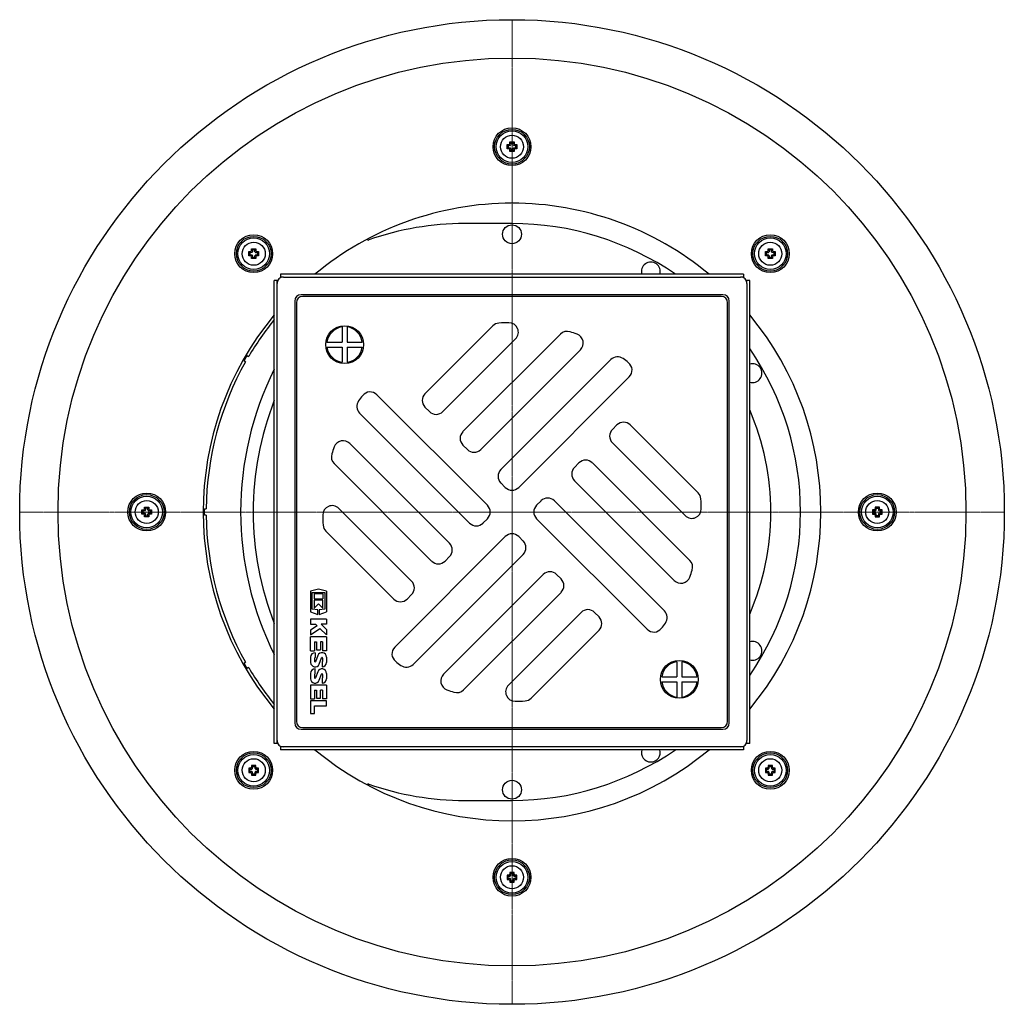
# Model space of a CAD drawing. Units: millimetres. Extents: x 20770 to 21656, y 12874 to 13847.
# Drawn here: x 20844 to 21156, y 12874 to 13186 of the extents above; entities that cross this region are included whole.
import ezdxf

# ---------------------------------------------------------------- set-up
doc = ezdxf.new("R2010")
doc.units = ezdxf.units.MM
doc.header["$LTSCALE"] = 0.4
doc.linetypes.add('MITTE2', pattern=[1.125, 0.75, -0.125, 0.125, -0.125])

# ---------------------------------------------------------------- blocks, each defined once
blk = doc.blocks.new('45279.51 - ds')
at = {"color": 1, "linetype": 'MITTE2', "lineweight": 9, "ltscale": 2}
for p, q in [((0, 156), (0, 0)), ((0, 0), (-156, 0)), ((0, 0), (156, 0)), ((0, 0), (0, -156))]:
    blk.add_line(p, q, dxfattribs=at)
for p, q in [((-1.54, 116.44), (-1.25, 116.15)), ((-0.65, 116.15), (-1.25, 116.15)), ((-1.25, 116.15), (-1.25, 115.35)), ((-0.69, 117.29), (-0.4, 117)), ((-0.4, 117), (-0.4, 116.4)), ((0.4, 117), (-0.4, 117)), ((0.69, 117.29), (0.4, 117)), ((0.4, 116.4), (0.4, 117)), ((1.25, 116.15), (0.65, 116.15)), ((1.54, 116.44), (1.25, 116.15)), ((1.25, 115.35), (1.25, 116.15)), ((-1.54, 115.06), (-1.25, 115.35)), ((-1.25, 115.35), (-0.65, 115.35)), ((-0.69, 114.21), (-0.4, 114.5)), ((-0.4, 115.1), (-0.4, 114.5)), ((-0.4, 114.5), (0.4, 114.5)), ((0.4, 114.5), (0.4, 115.1)), ((0.69, 114.21), (0.4, 114.5)), ((0.65, 115.35), (1.25, 115.35)), ((1.54, 115.06), (1.25, 115.35)), ((0, 91.41), (-15, 91.41)), ((-83.39, 82.54), (-83.1, 82.25)), ((-83.39, 81.16), (-83.1, 81.45)), ((-82.49, 82.25), (-83.1, 82.25)), ((-83.1, 82.25), (-83.1, 81.45)), ((-83.1, 81.45), (-82.49, 81.45)), ((-82.54, 83.39), (-82.25, 83.1)), ((-82.25, 83.1), (-82.25, 82.49)), ((-81.45, 83.1), (-82.25, 83.1)), ((-82.25, 81.2), (-82.25, 80.6)), ((-81.16, 83.39), (-81.45, 83.1)), ((-81.45, 82.49), (-81.45, 83.1)), ((-81.45, 80.6), (-81.45, 81.2)), ((-80.6, 82.25), (-81.2, 82.25)), ((-81.2, 81.45), (-80.6, 81.45)), ((-80.31, 82.54), (-80.6, 82.25)), ((-80.6, 81.45), (-80.6, 82.25)), ((-80.31, 81.16), (-80.6, 81.45)), ((80.31, 82.54), (80.6, 82.25)), ((80.31, 81.16), (80.6, 81.45)), ((81.2, 82.25), (80.6, 82.25)), ((80.6, 82.25), (80.6, 81.45)), ((80.6, 81.45), (81.2, 81.45)), ((81.16, 83.39), (81.45, 83.1)), ((81.45, 83.1), (81.45, 82.49)), ((82.25, 83.1), (81.45, 83.1)), ((81.45, 81.2), (81.45, 80.6)), ((82.54, 83.39), (82.25, 83.1)), ((82.25, 82.49), (82.25, 83.1)), ((82.25, 80.6), (82.25, 81.2)), ((83.1, 82.25), (82.49, 82.25)), ((82.49, 81.45), (83.1, 81.45)), ((83.39, 82.54), (83.1, 82.25)), ((83.1, 81.45), (83.1, 82.25)), ((83.39, 81.16), (83.1, 81.45)), ((-82.54, 80.31), (-82.25, 80.6)), ((-82.25, 80.6), (-81.45, 80.6)), ((-81.16, 80.31), (-81.45, 80.6)), ((81.16, 80.31), (81.45, 80.6)), ((81.45, 80.6), (82.25, 80.6)), ((82.54, 80.31), (82.25, 80.6)), ((73.35, 75.32), (-73.35, 75.32)), ((-73.35, 75.32), (-73.35, 74.45)), ((73.35, 75.32), (73.35, 74.45)), ((-75.32, -73.35), (-75.32, 73.35)), ((-74.45, 73.35), (-75.32, 73.35)), ((-74.24, 73.35), (-74.45, 73.35)), ((-74.45, 72.45), (-74.45, 73.35)), ((-74.45, -72.45), (-74.45, 72.45)), ((-73.35, 74.45), (-73.35, 74.24)), ((-72.45, 74.45), (-73.35, 74.45)), ((-72.45, 74.45), (72.45, 74.45)), ((73.35, 74.45), (72.45, 74.45)), ((73.35, 74.45), (73.35, 74.24)), ((74.45, 73.35), (74.24, 73.35)), ((74.45, 72.45), (74.45, 73.35)), ((75.32, 73.35), (74.45, 73.35)), ((74.45, 72.45), (74.45, -72.45)), ((75.32, -73.35), (75.32, 73.35)), ((66.85, 68.85), (-66.85, 68.85)), ((-68.85, 66.85), (-68.85, -66.85)), ((-68.3, 66.3), (-68.3, -66.3)), ((66.3, 68.3), (-66.3, 68.3)), ((68.3, -66.3), (68.3, 66.3)), ((68.85, -66.85), (68.85, 66.85)), ((-53.83, 58.63), (-53.83, 53.83)), ((-52.23, 58.63), (-52.23, 53.83)), ((-6.07, 58.98), (-27.58, 37.48)), ((15.36, 56.37), (-15.56, 25.46)), ((-58.63, 53.83), (-53.83, 53.83)), ((-52.23, 53.83), (-47.44, 53.83)), ((-21.92, 31.82), (1.13, 54.87)), ((-58.63, 52.23), (-53.83, 52.23)), ((-53.83, 52.23), (-53.83, 47.44)), ((-52.23, 52.23), (-47.44, 52.23)), ((-52.23, 52.23), (-52.23, 47.44)), ((-9.9, 19.8), (21.71, 51.41)), ((-84.42, 47.59), (-84.93, 47.88)), ((-83.93, 49.61), (-83.42, 49.32)), ((31.31, 48.28), (-3.54, 13.44)), ((2.12, 7.78), (37.17, 42.83)), ((-7.78, 2.12), (-42.83, 37.17)), ((-48.28, 31.31), (-13.44, -3.54)), ((-27.58, 33.23), (-26.16, 31.82)), ((33.23, 27.58), (31.82, 26.16)), ((58.98, 6.07), (37.48, 27.58)), ((31.82, 21.92), (54.87, -1.13)), ((-19.8, -9.9), (-51.41, 21.71)), ((-15.56, 21.21), (-14.14, 19.8)), ((-56.37, 15.36), (-25.46, -15.56)), ((21.21, 15.56), (19.8, 14.14)), ((56.37, -15.36), (25.46, 15.56)), ((19.8, 9.9), (51.41, -21.71)), ((-3.54, 9.19), (-2.12, 7.78)), ((9.19, 3.54), (7.78, 2.12)), ((48.28, -31.31), (13.44, 3.54)), ((-117.29, 0.69), (-117, 0.4)), ((-116.4, 0.4), (-117, 0.4)), ((-117, 0.4), (-117, -0.4)), ((-116.44, 1.54), (-116.15, 1.25)), ((-116.15, 1.25), (-116.15, 0.65)), ((-115.35, 1.25), (-116.15, 1.25)), ((-115.06, 1.54), (-115.35, 1.25)), ((-115.35, 0.65), (-115.35, 1.25)), ((-114.5, 0.4), (-115.1, 0.4)), ((-114.21, 0.69), (-114.5, 0.4)), ((-114.5, -0.4), (-114.5, 0.4)), ((-97.49, 1), (-96.91, 1)), ((-31.82, -21.92), (-54.87, 1.13)), ((114.21, 0.69), (114.5, 0.4)), ((114.5, 0.4), (115.1, 0.4)), ((114.5, -0.4), (114.5, 0.4)), ((115.06, 1.54), (115.35, 1.25)), ((115.35, 0.65), (115.35, 1.25)), ((115.35, 1.25), (116.15, 1.25)), ((116.44, 1.54), (116.15, 1.25)), ((116.15, 1.25), (116.15, 0.65)), ((116.4, 0.4), (117, 0.4)), ((117.29, 0.69), (117, 0.4)), ((117, 0.4), (117, -0.4)), ((-117.29, -0.69), (-117, -0.4)), ((-117, -0.4), (-116.4, -0.4)), ((-116.44, -1.54), (-116.15, -1.25)), ((-116.15, -0.65), (-116.15, -1.25)), ((-116.15, -1.25), (-115.35, -1.25)), ((-115.35, -1.25), (-115.35, -0.65)), ((-115.06, -1.54), (-115.35, -1.25)), ((-115.1, -0.4), (-114.5, -0.4)), ((-114.21, -0.69), (-114.5, -0.4)), ((-96.91, -1), (-97.49, -1)), ((-9.19, -3.54), (-7.78, -2.12)), ((7.78, -2.12), (42.83, -37.17)), ((114.21, -0.69), (114.5, -0.4)), ((115.1, -0.4), (114.5, -0.4)), ((115.06, -1.54), (115.35, -1.25)), ((115.35, -1.25), (115.35, -0.65)), ((116.15, -1.25), (115.35, -1.25)), ((116.15, -0.65), (116.15, -1.25)), ((116.44, -1.54), (116.15, -1.25)), ((117, -0.4), (116.4, -0.4)), ((117.29, -0.69), (117, -0.4)), ((-58.98, -6.07), (-37.48, -27.58)), ((-2.12, -7.78), (-37.17, -42.83)), ((3.54, -9.19), (2.12, -7.78)), ((-31.31, -48.28), (3.54, -13.44)), ((-21.21, -15.56), (-19.8, -14.14)), ((9.9, -19.8), (-21.71, -51.41)), ((15.56, -21.21), (14.14, -19.8)), ((-61.3, -24.43), (-63.8, -25.07)), ((-58.8, -25.07), (-61.3, -24.43)), ((-63.8, -25.07), (-63.8, -31.63)), ((-63.3, -30.84), (-63.3, -25.47)), ((-63.3, -25.47), (-59.3, -25.47)), ((-62.7, -25.94), (-62.7, -27.5)), ((-59.9, -25.94), (-62.7, -25.94)), ((-62.7, -27.5), (-59.9, -27.5)), ((-59.9, -27.97), (-62.7, -27.97)), ((-62.7, -27.97), (-62.7, -30.47)), ((-59.9, -25.94), (-59.9, -27.5)), ((-59.9, -30.47), (-59.9, -27.97)), ((-59.3, -25.47), (-59.3, -30.84)), ((-58.8, -25.07), (-58.8, -31.63)), ((-33.23, -27.58), (-31.82, -26.16)), ((-15.36, -56.37), (15.56, -25.46)), ((-61.51, -30.97), (-63.3, -30.84)), ((-62.7, -30.47), (-61.3, -29.06)), ((-61.51, -32.47), (-61.51, -30.97)), ((-61.3, -29.06), (-59.9, -30.47)), ((-59.3, -30.84), (-61.09, -30.97)), ((-61.09, -30.97), (-61.09, -32.47)), ((-63.8, -31.63), (-61.51, -32.47)), ((-63.8, -33.96), (-63.8, -35.51)), ((-58.8, -33.96), (-63.8, -33.96)), ((-61.09, -32.47), (-58.8, -31.63)), ((-58.8, -33.96), (-58.8, -35.51)), ((21.92, -31.82), (-1.13, -54.87)), ((27.58, -33.23), (26.16, -31.82)), ((-63.8, -35.51), (-62.3, -35.51)), ((-61.79, -36.02), (-63.8, -37.43)), ((-63.8, -38.96), (-60.86, -36.9)), ((-63.8, -37.43), (-63.8, -38.96)), ((-62.3, -35.51), (-61.79, -36.02)), ((-60.86, -36.9), (-58.8, -38.96)), ((-58.8, -37.19), (-60.47, -35.51)), ((-58.8, -35.51), (-60.47, -35.51)), ((-58.8, -37.19), (-58.8, -38.96)), ((-58.8, -39.58), (-63.8, -39.58)), ((-63.8, -43.96), (-63.8, -39.58)), ((-58.8, -39.58), (-58.8, -43.96)), ((6.07, -58.98), (27.58, -37.48)), ((-62.55, -41.14), (-62.55, -43.96)), ((-62.55, -41.14), (-61.92, -41.14)), ((-61.92, -41.14), (-61.92, -43.72)), ((-60.67, -41.14), (-60.67, -43.72)), ((-60.05, -41.14), (-60.67, -41.14)), ((-60.05, -41.14), (-60.05, -43.96)), ((-63.8, -43.96), (-62.55, -43.96)), ((-63.8, -45.99), (-63.8, -47.69)), ((-62.55, -46.29), (-62.55, -47.39)), ((-62.4, -44.58), (-62.4, -46.14)), ((-61.52, -45.49), (-62.25, -47.44)), ((-61.92, -43.72), (-60.67, -43.72)), ((-61.08, -48.19), (-60.35, -46.24)), ((-58.8, -43.96), (-60.05, -43.96)), ((-60.05, -46.29), (-60.05, -47.39)), ((-58.8, -45.99), (-58.8, -47.69)), ((-84.93, -47.88), (-84.42, -47.59)), ((-83.42, -49.32), (-83.93, -49.61)), ((-62.4, -51.29), (-62.4, -49.72)), ((-60.2, -47.54), (-60.2, -49.1)), ((52.23, -47.44), (52.23, -52.23)), ((53.83, -47.44), (53.83, -52.23)), ((-63.8, -51.13), (-63.8, -52.84)), ((-62.55, -51.44), (-62.55, -52.53)), ((-61.52, -50.64), (-62.25, -52.58)), ((-61.08, -53.33), (-60.35, -51.39)), ((-60.2, -52.69), (-60.2, -54.25)), ((-60.05, -51.44), (-60.05, -52.53)), ((-58.8, -51.13), (-58.8, -52.84)), ((47.44, -52.23), (52.23, -52.23)), ((53.83, -52.23), (58.63, -52.23)), ((-58.8, -54.87), (-63.8, -54.87)), ((-63.8, -54.87), (-63.8, -59.25)), ((-58.8, -54.87), (-58.8, -59.25)), ((47.44, -53.83), (52.23, -53.83)), ((52.23, -53.83), (52.23, -58.63)), ((53.83, -53.83), (58.63, -53.83)), ((53.83, -53.83), (53.83, -58.63)), ((-63.8, -59.25), (-62.55, -59.25)), ((-62.55, -56.43), (-62.55, -59.25)), ((-62.55, -56.43), (-61.92, -56.43)), ((-61.92, -56.43), (-61.92, -59.01)), ((-61.92, -59.01), (-60.67, -59.01)), ((-60.67, -59.01), (-60.67, -56.43)), ((-60.05, -56.43), (-60.67, -56.43)), ((-60.05, -56.43), (-60.05, -59.25)), ((-58.8, -59.25), (-60.05, -59.25)), ((-58.8, -59.87), (-63.8, -59.87)), ((-63.8, -59.87), (-63.8, -63.8)), ((-62.55, -63.8), (-62.55, -61.43)), ((-62.55, -61.43), (-58.8, -61.43)), ((-58.8, -61.43), (-58.8, -59.87)), ((-63.8, -63.8), (-62.55, -63.8)), ((-66.3, -68.3), (66.3, -68.3)), ((-66.85, -68.85), (66.85, -68.85)), ((-74.45, -73.35), (-75.32, -73.35)), ((-74.45, -73.35), (-74.45, -72.45)), ((-74.24, -73.35), (-74.45, -73.35)), ((-73.35, -74.24), (-73.35, -74.45)), ((-72.45, -74.45), (-73.35, -74.45)), ((-73.35, -74.45), (-73.35, -75.32)), ((72.45, -74.45), (-72.45, -74.45)), ((73.35, -74.45), (72.45, -74.45)), ((73.35, -74.24), (73.35, -74.45)), ((73.35, -74.45), (73.35, -75.32)), ((74.45, -73.35), (74.24, -73.35)), ((74.45, -73.35), (74.45, -72.45)), ((75.32, -73.35), (74.45, -73.35)), ((73.35, -75.32), (-73.35, -75.32)), ((-82.54, -80.31), (-82.25, -80.6)), ((-82.25, -81.2), (-82.25, -80.6)), ((-82.25, -80.6), (-81.45, -80.6)), ((-81.16, -80.31), (-81.45, -80.6)), ((-81.45, -80.6), (-81.45, -81.2)), ((81.16, -80.31), (81.45, -80.6)), ((81.45, -81.2), (81.45, -80.6)), ((81.45, -80.6), (82.25, -80.6)), ((82.54, -80.31), (82.25, -80.6)), ((82.25, -80.6), (82.25, -81.2)), ((-83.39, -81.16), (-83.1, -81.45)), ((-83.39, -82.54), (-83.1, -82.25)), ((-83.1, -81.45), (-82.49, -81.45)), ((-83.1, -82.25), (-83.1, -81.45)), ((-82.49, -82.25), (-83.1, -82.25)), ((-82.54, -83.39), (-82.25, -83.1)), ((-82.25, -83.1), (-82.25, -82.49)), ((-81.45, -83.1), (-82.25, -83.1)), ((-81.45, -82.49), (-81.45, -83.1)), ((-81.16, -83.39), (-81.45, -83.1)), ((-81.2, -81.45), (-80.6, -81.45)), ((-80.6, -82.25), (-81.2, -82.25)), ((-80.31, -81.16), (-80.6, -81.45)), ((-80.6, -81.45), (-80.6, -82.25)), ((-80.31, -82.54), (-80.6, -82.25)), ((80.31, -81.16), (80.6, -81.45)), ((80.31, -82.54), (80.6, -82.25)), ((80.6, -81.45), (81.2, -81.45)), ((80.6, -82.25), (80.6, -81.45)), ((81.2, -82.25), (80.6, -82.25)), ((81.16, -83.39), (81.45, -83.1)), ((81.45, -83.1), (81.45, -82.49)), ((82.25, -83.1), (81.45, -83.1)), ((82.25, -82.49), (82.25, -83.1)), ((82.54, -83.39), (82.25, -83.1)), ((82.49, -81.45), (83.1, -81.45)), ((83.1, -82.25), (82.49, -82.25)), ((83.39, -81.16), (83.1, -81.45)), ((83.1, -81.45), (83.1, -82.25)), ((83.39, -82.54), (83.1, -82.25)), ((-15, -91.41), (0, -91.41)), ((-1.54, -115.06), (-1.25, -115.35)), ((-1.25, -115.35), (-0.65, -115.35)), ((-1.25, -116.15), (-1.25, -115.35)), ((-0.69, -114.21), (-0.4, -114.5)), ((-0.4, -115.1), (-0.4, -114.5)), ((-0.4, -114.5), (0.4, -114.5)), ((0.69, -114.21), (0.4, -114.5)), ((0.4, -114.5), (0.4, -115.1)), ((0.65, -115.35), (1.25, -115.35)), ((1.54, -115.06), (1.25, -115.35)), ((1.25, -115.35), (1.25, -116.15)), ((-1.54, -116.44), (-1.25, -116.15)), ((-0.65, -116.15), (-1.25, -116.15)), ((-0.69, -117.29), (-0.4, -117)), ((-0.4, -117), (-0.4, -116.4)), ((0.4, -117), (-0.4, -117)), ((0.4, -116.4), (0.4, -117)), ((0.69, -117.29), (0.4, -117)), ((1.25, -116.15), (0.65, -116.15)), ((1.54, -116.44), (1.25, -116.15))]:
    blk.add_line(p, q)
at = {"flags": 128}
for points in [[(-1.54, 115.06), (-1.55, 115.23), (-1.55, 115.4), (-1.55, 115.58), (-1.55, 115.75), (-1.55, 115.92), (-1.55, 116.1), (-1.55, 116.27), (-1.54, 116.44)], [(-1.54, 116.44), (-1.47, 116.45), (-1.4, 116.45), (-1.33, 116.46), (-1.26, 116.46), (-1.19, 116.46), (-1.11, 116.47), (-1.04, 116.47), (-0.97, 116.47)], [(-0.72, 116.72), (-0.72, 116.79), (-0.72, 116.86), (-0.71, 116.94), (-0.71, 117.01), (-0.71, 117.08), (-0.7, 117.15), (-0.7, 117.22), (-0.69, 117.29)], [(-0.69, 117.29), (-0.52, 117.3), (-0.35, 117.3), (-0.17, 117.3), (0, 117.3), (0.17, 117.3), (0.35, 117.3), (0.52, 117.3), (0.69, 117.29)], [(0.69, 117.29), (0.7, 117.22), (0.7, 117.15), (0.71, 117.08), (0.71, 117.01), (0.71, 116.94), (0.72, 116.86), (0.72, 116.79), (0.72, 116.72)], [(0.97, 116.47), (1.04, 116.47), (1.11, 116.47), (1.19, 116.46), (1.26, 116.46), (1.33, 116.46), (1.4, 116.45), (1.47, 116.45), (1.54, 116.44)], [(1.54, 116.44), (1.55, 116.27), (1.55, 116.1), (1.55, 115.92), (1.55, 115.75), (1.55, 115.58), (1.55, 115.4), (1.55, 115.23), (1.54, 115.06)], [(-0.97, 115.03), (-1.04, 115.03), (-1.11, 115.03), (-1.19, 115.04), (-1.26, 115.04), (-1.33, 115.04), (-1.4, 115.05), (-1.47, 115.05), (-1.54, 115.06)], [(-0.69, 114.21), (-0.7, 114.28), (-0.7, 114.35), (-0.71, 114.42), (-0.71, 114.49), (-0.71, 114.56), (-0.72, 114.64), (-0.72, 114.71), (-0.72, 114.78)], [(0.69, 114.21), (0.52, 114.2), (0.35, 114.2), (0.17, 114.2), (0, 114.2), (-0.17, 114.2), (-0.35, 114.2), (-0.52, 114.2), (-0.69, 114.21)], [(0.72, 114.78), (0.72, 114.71), (0.72, 114.64), (0.71, 114.56), (0.71, 114.49), (0.71, 114.42), (0.7, 114.35), (0.7, 114.28), (0.69, 114.21)], [(1.54, 115.06), (1.47, 115.05), (1.4, 115.05), (1.33, 115.04), (1.26, 115.04), (1.19, 115.04), (1.11, 115.03), (1.04, 115.03), (0.97, 115.03)], [(-45.94, 86.4), (-45.89, 86.34), (-45.73, 86.23), (-45.56, 86.19), (-45.37, 86.22)], [(-83.39, 81.16), (-83.39, 81.33), (-83.4, 81.5), (-83.4, 81.67), (-83.4, 81.85), (-83.4, 82.02), (-83.4, 82.19), (-83.39, 82.37), (-83.39, 82.54)], [(-83.39, 82.54), (-83.32, 82.54), (-83.25, 82.55), (-83.18, 82.55), (-83.11, 82.56), (-83.03, 82.56), (-82.96, 82.56), (-82.89, 82.57), (-82.82, 82.57)], [(-82.82, 81.13), (-82.89, 81.13), (-82.96, 81.13), (-83.03, 81.13), (-83.11, 81.14), (-83.18, 81.14), (-83.25, 81.15), (-83.32, 81.15), (-83.39, 81.16)], [(-82.57, 82.82), (-82.57, 82.89), (-82.56, 82.96), (-82.56, 83.03), (-82.56, 83.11), (-82.55, 83.18), (-82.55, 83.25), (-82.54, 83.32), (-82.54, 83.39)], [(-82.54, 83.39), (-82.37, 83.39), (-82.19, 83.4), (-82.02, 83.4), (-81.85, 83.4), (-81.67, 83.4), (-81.5, 83.4), (-81.33, 83.39), (-81.16, 83.39)], [(-81.16, 83.39), (-81.15, 83.32), (-81.15, 83.25), (-81.14, 83.18), (-81.14, 83.11), (-81.13, 83.03), (-81.13, 82.96), (-81.13, 82.89), (-81.13, 82.82)], [(-80.88, 82.57), (-80.81, 82.57), (-80.73, 82.56), (-80.66, 82.56), (-80.59, 82.56), (-80.52, 82.55), (-80.45, 82.55), (-80.38, 82.54), (-80.31, 82.54)], [(-80.31, 81.16), (-80.38, 81.15), (-80.45, 81.15), (-80.52, 81.14), (-80.59, 81.14), (-80.66, 81.13), (-80.73, 81.13), (-80.81, 81.13), (-80.88, 81.13)], [(-80.31, 82.54), (-80.3, 82.37), (-80.3, 82.19), (-80.3, 82.02), (-80.3, 81.85), (-80.3, 81.67), (-80.3, 81.5), (-80.3, 81.33), (-80.31, 81.16)], [(80.31, 81.16), (80.3, 81.33), (80.3, 81.5), (80.3, 81.67), (80.3, 81.85), (80.3, 82.02), (80.3, 82.19), (80.3, 82.37), (80.31, 82.54)], [(80.31, 82.54), (80.38, 82.54), (80.45, 82.55), (80.52, 82.55), (80.59, 82.56), (80.66, 82.56), (80.73, 82.56), (80.81, 82.57), (80.88, 82.57)], [(80.88, 81.13), (80.81, 81.13), (80.73, 81.13), (80.66, 81.13), (80.59, 81.14), (80.52, 81.14), (80.45, 81.15), (80.38, 81.15), (80.31, 81.16)], [(81.13, 82.82), (81.13, 82.89), (81.13, 82.96), (81.13, 83.03), (81.14, 83.11), (81.14, 83.18), (81.15, 83.25), (81.15, 83.32), (81.16, 83.39)], [(81.16, 83.39), (81.33, 83.39), (81.5, 83.4), (81.67, 83.4), (81.85, 83.4), (82.02, 83.4), (82.19, 83.4), (82.37, 83.39), (82.54, 83.39)], [(82.54, 83.39), (82.54, 83.32), (82.55, 83.25), (82.55, 83.18), (82.56, 83.11), (82.56, 83.03), (82.56, 82.96), (82.57, 82.89), (82.57, 82.82)], [(82.82, 82.57), (82.89, 82.57), (82.96, 82.56), (83.03, 82.56), (83.11, 82.56), (83.18, 82.55), (83.25, 82.55), (83.32, 82.54), (83.39, 82.54)], [(83.39, 81.16), (83.32, 81.15), (83.25, 81.15), (83.18, 81.14), (83.11, 81.14), (83.03, 81.13), (82.96, 81.13), (82.89, 81.13), (82.82, 81.13)], [(83.39, 82.54), (83.39, 82.37), (83.4, 82.19), (83.4, 82.02), (83.4, 81.85), (83.4, 81.67), (83.4, 81.5), (83.39, 81.33), (83.39, 81.16)], [(-82.54, 80.31), (-82.54, 80.38), (-82.55, 80.45), (-82.55, 80.52), (-82.56, 80.59), (-82.56, 80.66), (-82.56, 80.73), (-82.57, 80.81), (-82.57, 80.88)], [(-81.16, 80.31), (-81.33, 80.3), (-81.5, 80.3), (-81.67, 80.3), (-81.85, 80.3), (-82.02, 80.3), (-82.19, 80.3), (-82.37, 80.3), (-82.54, 80.31)], [(-81.13, 80.88), (-81.13, 80.81), (-81.13, 80.73), (-81.13, 80.66), (-81.14, 80.59), (-81.14, 80.52), (-81.15, 80.45), (-81.15, 80.38), (-81.16, 80.31)], [(81.16, 80.31), (81.15, 80.38), (81.15, 80.45), (81.14, 80.52), (81.14, 80.59), (81.13, 80.66), (81.13, 80.73), (81.13, 80.81), (81.13, 80.88)], [(82.54, 80.31), (82.37, 80.3), (82.19, 80.3), (82.02, 80.3), (81.85, 80.3), (81.67, 80.3), (81.5, 80.3), (81.33, 80.3), (81.16, 80.31)], [(82.57, 80.88), (82.57, 80.81), (82.56, 80.73), (82.56, 80.66), (82.56, 80.59), (82.55, 80.52), (82.55, 80.45), (82.54, 80.38), (82.54, 80.31)], [(-117.29, -0.69), (-117.3, -0.52), (-117.3, -0.35), (-117.3, -0.17), (-117.3, 0), (-117.3, 0.17), (-117.3, 0.35), (-117.3, 0.52), (-117.29, 0.69)], [(-117.29, 0.69), (-117.22, 0.7), (-117.15, 0.7), (-117.08, 0.71), (-117.01, 0.71), (-116.94, 0.71), (-116.86, 0.72), (-116.79, 0.72), (-116.72, 0.72)], [(-116.47, 0.97), (-116.47, 1.04), (-116.47, 1.11), (-116.46, 1.19), (-116.46, 1.26), (-116.46, 1.33), (-116.45, 1.4), (-116.45, 1.47), (-116.44, 1.54)], [(-116.44, 1.54), (-116.27, 1.55), (-116.1, 1.55), (-115.92, 1.55), (-115.75, 1.55), (-115.58, 1.55), (-115.4, 1.55), (-115.23, 1.55), (-115.06, 1.54)], [(-115.06, 1.54), (-115.05, 1.47), (-115.05, 1.4), (-115.04, 1.33), (-115.04, 1.26), (-115.04, 1.19), (-115.03, 1.11), (-115.03, 1.04), (-115.03, 0.97)], [(-114.78, 0.72), (-114.71, 0.72), (-114.64, 0.72), (-114.56, 0.71), (-114.49, 0.71), (-114.42, 0.71), (-114.35, 0.7), (-114.28, 0.7), (-114.21, 0.69)], [(-114.21, 0.69), (-114.2, 0.52), (-114.2, 0.35), (-114.2, 0.17), (-114.2, 0), (-114.2, -0.17), (-114.2, -0.35), (-114.2, -0.52), (-114.21, -0.69)], [(114.21, 0.69), (114.2, 0.52), (114.2, 0.35), (114.2, 0.17), (114.2, 0), (114.2, -0.17), (114.2, -0.35), (114.2, -0.52), (114.21, -0.69)], [(114.78, 0.72), (114.71, 0.72), (114.64, 0.72), (114.56, 0.71), (114.49, 0.71), (114.42, 0.71), (114.35, 0.7), (114.28, 0.7), (114.21, 0.69)], [(115.06, 1.54), (115.05, 1.47), (115.05, 1.4), (115.04, 1.33), (115.04, 1.26), (115.04, 1.19), (115.03, 1.11), (115.03, 1.04), (115.03, 0.97)], [(116.44, 1.54), (116.27, 1.55), (116.1, 1.55), (115.92, 1.55), (115.75, 1.55), (115.58, 1.55), (115.4, 1.55), (115.23, 1.55), (115.06, 1.54)], [(116.47, 0.97), (116.47, 1.04), (116.47, 1.11), (116.46, 1.19), (116.46, 1.26), (116.46, 1.33), (116.45, 1.4), (116.45, 1.47), (116.44, 1.54)], [(117.29, 0.69), (117.22, 0.7), (117.15, 0.7), (117.08, 0.71), (117.01, 0.71), (116.94, 0.71), (116.86, 0.72), (116.79, 0.72), (116.72, 0.72)], [(117.29, -0.69), (117.3, -0.52), (117.3, -0.35), (117.3, -0.17), (117.3, 0), (117.3, 0.17), (117.3, 0.35), (117.3, 0.52), (117.29, 0.69)], [(-116.72, -0.72), (-116.79, -0.72), (-116.86, -0.72), (-116.94, -0.71), (-117.01, -0.71), (-117.08, -0.71), (-117.15, -0.7), (-117.22, -0.7), (-117.29, -0.69)], [(-116.44, -1.54), (-116.45, -1.47), (-116.45, -1.4), (-116.46, -1.33), (-116.46, -1.26), (-116.46, -1.19), (-116.47, -1.11), (-116.47, -1.04), (-116.47, -0.97)], [(-115.06, -1.54), (-115.23, -1.55), (-115.4, -1.55), (-115.58, -1.55), (-115.75, -1.55), (-115.92, -1.55), (-116.1, -1.55), (-116.27, -1.55), (-116.44, -1.54)], [(-115.03, -0.97), (-115.03, -1.04), (-115.03, -1.11), (-115.04, -1.19), (-115.04, -1.26), (-115.04, -1.33), (-115.05, -1.4), (-115.05, -1.47), (-115.06, -1.54)], [(-114.21, -0.69), (-114.28, -0.7), (-114.35, -0.7), (-114.42, -0.71), (-114.49, -0.71), (-114.56, -0.71), (-114.64, -0.72), (-114.71, -0.72), (-114.78, -0.72)], [(114.21, -0.69), (114.28, -0.7), (114.35, -0.7), (114.42, -0.71), (114.49, -0.71), (114.56, -0.71), (114.64, -0.72), (114.71, -0.72), (114.78, -0.72)], [(115.03, -0.97), (115.03, -1.04), (115.03, -1.11), (115.04, -1.19), (115.04, -1.26), (115.04, -1.33), (115.05, -1.4), (115.05, -1.47), (115.06, -1.54)], [(115.06, -1.54), (115.23, -1.55), (115.4, -1.55), (115.58, -1.55), (115.75, -1.55), (115.92, -1.55), (116.1, -1.55), (116.27, -1.55), (116.44, -1.54)], [(116.44, -1.54), (116.45, -1.47), (116.45, -1.4), (116.46, -1.33), (116.46, -1.26), (116.46, -1.19), (116.47, -1.11), (116.47, -1.04), (116.47, -0.97)], [(116.72, -0.72), (116.79, -0.72), (116.86, -0.72), (116.94, -0.71), (117.01, -0.71), (117.08, -0.71), (117.15, -0.7), (117.22, -0.7), (117.29, -0.69)], [(-82.54, -80.31), (-82.54, -80.38), (-82.55, -80.45), (-82.55, -80.52), (-82.56, -80.59), (-82.56, -80.66), (-82.56, -80.73), (-82.57, -80.81), (-82.57, -80.88)], [(-81.16, -80.31), (-81.33, -80.3), (-81.5, -80.3), (-81.67, -80.3), (-81.85, -80.3), (-82.02, -80.3), (-82.19, -80.3), (-82.37, -80.3), (-82.54, -80.31)], [(-81.13, -80.88), (-81.13, -80.81), (-81.13, -80.73), (-81.13, -80.66), (-81.14, -80.59), (-81.14, -80.52), (-81.15, -80.45), (-81.15, -80.38), (-81.16, -80.31)], [(81.16, -80.31), (81.15, -80.38), (81.15, -80.45), (81.14, -80.52), (81.14, -80.59), (81.13, -80.66), (81.13, -80.73), (81.13, -80.81), (81.13, -80.88)], [(82.54, -80.31), (82.37, -80.3), (82.19, -80.3), (82.02, -80.3), (81.85, -80.3), (81.67, -80.3), (81.5, -80.3), (81.33, -80.3), (81.16, -80.31)], [(82.57, -80.88), (82.57, -80.81), (82.56, -80.73), (82.56, -80.66), (82.56, -80.59), (82.55, -80.52), (82.55, -80.45), (82.54, -80.38), (82.54, -80.31)], [(-83.39, -81.16), (-83.39, -81.33), (-83.4, -81.5), (-83.4, -81.67), (-83.4, -81.85), (-83.4, -82.02), (-83.4, -82.19), (-83.39, -82.37), (-83.39, -82.54)], [(-82.82, -81.13), (-82.89, -81.13), (-82.96, -81.13), (-83.03, -81.13), (-83.11, -81.14), (-83.18, -81.14), (-83.25, -81.15), (-83.32, -81.15), (-83.39, -81.16)], [(-83.39, -82.54), (-83.32, -82.54), (-83.25, -82.55), (-83.18, -82.55), (-83.11, -82.56), (-83.03, -82.56), (-82.96, -82.56), (-82.89, -82.57), (-82.82, -82.57)], [(-82.57, -82.82), (-82.57, -82.89), (-82.56, -82.96), (-82.56, -83.03), (-82.56, -83.11), (-82.55, -83.18), (-82.55, -83.25), (-82.54, -83.32), (-82.54, -83.39)], [(-82.54, -83.39), (-82.37, -83.39), (-82.19, -83.4), (-82.02, -83.4), (-81.85, -83.4), (-81.67, -83.4), (-81.5, -83.4), (-81.33, -83.39), (-81.16, -83.39)], [(-81.16, -83.39), (-81.15, -83.32), (-81.15, -83.25), (-81.14, -83.18), (-81.14, -83.11), (-81.13, -83.03), (-81.13, -82.96), (-81.13, -82.89), (-81.13, -82.82)], [(-80.31, -81.16), (-80.38, -81.15), (-80.45, -81.15), (-80.52, -81.14), (-80.59, -81.14), (-80.66, -81.13), (-80.73, -81.13), (-80.81, -81.13), (-80.88, -81.13)], [(-80.88, -82.57), (-80.81, -82.57), (-80.73, -82.56), (-80.66, -82.56), (-80.59, -82.56), (-80.52, -82.55), (-80.45, -82.55), (-80.38, -82.54), (-80.31, -82.54)], [(-80.31, -82.54), (-80.3, -82.37), (-80.3, -82.19), (-80.3, -82.02), (-80.3, -81.85), (-80.3, -81.67), (-80.3, -81.5), (-80.3, -81.33), (-80.31, -81.16)], [(80.31, -81.16), (80.3, -81.33), (80.3, -81.5), (80.3, -81.67), (80.3, -81.85), (80.3, -82.02), (80.3, -82.19), (80.3, -82.37), (80.31, -82.54)], [(80.88, -81.13), (80.81, -81.13), (80.73, -81.13), (80.66, -81.13), (80.59, -81.14), (80.52, -81.14), (80.45, -81.15), (80.38, -81.15), (80.31, -81.16)], [(80.31, -82.54), (80.38, -82.54), (80.45, -82.55), (80.52, -82.55), (80.59, -82.56), (80.66, -82.56), (80.73, -82.56), (80.81, -82.57), (80.88, -82.57)], [(81.13, -82.82), (81.13, -82.89), (81.13, -82.96), (81.13, -83.03), (81.14, -83.11), (81.14, -83.18), (81.15, -83.25), (81.15, -83.32), (81.16, -83.39)], [(81.16, -83.39), (81.33, -83.39), (81.5, -83.4), (81.67, -83.4), (81.85, -83.4), (82.02, -83.4), (82.19, -83.4), (82.37, -83.39), (82.54, -83.39)], [(82.54, -83.39), (82.54, -83.32), (82.55, -83.25), (82.55, -83.18), (82.56, -83.11), (82.56, -83.03), (82.56, -82.96), (82.57, -82.89), (82.57, -82.82)], [(83.39, -81.16), (83.32, -81.15), (83.25, -81.15), (83.18, -81.14), (83.11, -81.14), (83.03, -81.13), (82.96, -81.13), (82.89, -81.13), (82.82, -81.13)], [(82.82, -82.57), (82.89, -82.57), (82.96, -82.56), (83.03, -82.56), (83.11, -82.56), (83.18, -82.55), (83.25, -82.55), (83.32, -82.54), (83.39, -82.54)], [(83.39, -82.54), (83.39, -82.37), (83.4, -82.19), (83.4, -82.02), (83.4, -81.85), (83.4, -81.67), (83.4, -81.5), (83.39, -81.33), (83.39, -81.16)], [(-45.37, -86.22), (-45.56, -86.19), (-45.73, -86.23), (-45.89, -86.34), (-45.94, -86.4)], [(-1.54, -115.06), (-1.55, -115.23), (-1.55, -115.4), (-1.55, -115.58), (-1.55, -115.75), (-1.55, -115.92), (-1.55, -116.1), (-1.55, -116.27), (-1.54, -116.44)], [(-0.97, -115.03), (-1.04, -115.03), (-1.11, -115.03), (-1.19, -115.04), (-1.26, -115.04), (-1.33, -115.04), (-1.4, -115.05), (-1.47, -115.05), (-1.54, -115.06)], [(-0.69, -114.21), (-0.7, -114.28), (-0.7, -114.35), (-0.71, -114.42), (-0.71, -114.49), (-0.71, -114.56), (-0.72, -114.64), (-0.72, -114.71), (-0.72, -114.78)], [(0.69, -114.21), (0.52, -114.2), (0.35, -114.2), (0.17, -114.2), (0, -114.2), (-0.17, -114.2), (-0.35, -114.2), (-0.52, -114.2), (-0.69, -114.21)], [(0.72, -114.78), (0.72, -114.71), (0.72, -114.64), (0.71, -114.56), (0.71, -114.49), (0.71, -114.42), (0.7, -114.35), (0.7, -114.28), (0.69, -114.21)], [(1.54, -115.06), (1.47, -115.05), (1.4, -115.05), (1.33, -115.04), (1.26, -115.04), (1.19, -115.04), (1.11, -115.03), (1.04, -115.03), (0.97, -115.03)], [(1.54, -116.44), (1.55, -116.27), (1.55, -116.1), (1.55, -115.92), (1.55, -115.75), (1.55, -115.58), (1.55, -115.4), (1.55, -115.23), (1.54, -115.06)], [(-1.54, -116.44), (-1.47, -116.45), (-1.4, -116.45), (-1.33, -116.46), (-1.26, -116.46), (-1.19, -116.46), (-1.11, -116.47), (-1.04, -116.47), (-0.97, -116.47)], [(-0.72, -116.72), (-0.72, -116.79), (-0.72, -116.86), (-0.71, -116.94), (-0.71, -117.01), (-0.71, -117.08), (-0.7, -117.15), (-0.7, -117.22), (-0.69, -117.29)], [(-0.69, -117.29), (-0.52, -117.3), (-0.35, -117.3), (-0.17, -117.3), (0, -117.3), (0.17, -117.3), (0.35, -117.3), (0.52, -117.3), (0.69, -117.29)], [(0.69, -117.29), (0.7, -117.22), (0.7, -117.15), (0.71, -117.08), (0.71, -117.01), (0.71, -116.94), (0.72, -116.86), (0.72, -116.79), (0.72, -116.72)], [(0.97, -116.47), (1.04, -116.47), (1.11, -116.47), (1.19, -116.46), (1.26, -116.46), (1.33, -116.46), (1.4, -116.45), (1.47, -116.45), (1.54, -116.44)]]:
    blk.add_lwpolyline(points, dxfattribs=at)
for centre, radius in [((0, 0), 156), ((0, 0), 143.85), ((0, 115.75), 6), ((0, 115.75), 5.5), ((0, 115.75), 5), ((0, 115.75), 3.66), ((0, 88), 2.99), ((-81.85, 81.85), 6), ((81.85, 81.85), 6), ((-81.85, 81.85), 5.5), ((-81.85, 81.85), 5), ((-81.85, 81.85), 3.66), ((81.85, 81.85), 5.5), ((81.85, 81.85), 5), ((81.85, 81.85), 3.66), ((-53.03, 53.03), 6), ((-115.75, 0), 6), ((-115.75, 0), 5.5), ((-115.75, 0), 5), ((-115.75, 0), 3.66), ((115.75, 0), 6), ((115.75, 0), 5.5), ((115.75, 0), 5), ((115.75, 0), 3.66), ((53.03, -53.03), 6), ((-81.85, -81.85), 6), ((-81.85, -81.85), 5.5), ((-81.85, -81.85), 5), ((81.85, -81.85), 6), ((81.85, -81.85), 5.5), ((81.85, -81.85), 5), ((-81.85, -81.85), 3.66), ((81.85, -81.85), 3.66), ((0, -88), 2.99), ((0, -115.75), 6), ((0, -115.75), 5.5), ((0, -115.75), 5), ((0, -115.75), 3.66)]:
    blk.add_circle(centre, radius)
for centre, radius, start, end in [((-0.98, 116.73), 0.259, 272.7354, 357.2646), ((-0.64, 116.39), 0.245, 269.6475, 0.3525), ((0.64, 116.39), 0.245, 179.6475, 270.3525), ((0.98, 116.73), 0.259, 182.7354, 267.2646), ((-0.98, 114.77), 0.259, 2.7354, 87.2646), ((-0.64, 115.11), 0.245, 359.6475, 90.3525), ((0.64, 115.11), 0.245, 89.6475, 180.3525), ((0.98, 114.77), 0.259, 92.7354, 177.2646), ((0, 0), 97.86, 90, 129.6733), ((0, 0), 97.86, 50.3267, 90), ((-15, 0), 91.41, 90, 109.4068), ((0, 0), 91.41, 55.4848, 90), ((-82.83, 82.83), 0.259, 272.7354, 357.2646), ((-82.83, 80.87), 0.259, 2.7354, 87.2646), ((-82.49, 82.49), 0.245, 269.6475, 0.3525), ((-82.49, 81.2), 0.245, 359.6475, 90.3525), ((-81.2, 82.49), 0.245, 179.6475, 270.3525), ((-81.2, 81.2), 0.245, 89.6475, 180.3525), ((-80.87, 82.83), 0.259, 182.7354, 267.2646), ((-80.87, 80.87), 0.259, 92.7354, 177.2646), ((80.87, 82.83), 0.259, 272.7354, 357.2646), ((80.87, 80.87), 0.259, 2.7354, 87.2646), ((81.2, 82.49), 0.245, 269.6475, 0.3525), ((81.2, 81.2), 0.245, 359.6475, 90.3525), ((82.49, 82.49), 0.245, 179.6475, 270.3525), ((82.49, 81.2), 0.245, 89.6475, 180.3525), ((82.83, 82.83), 0.259, 182.7354, 267.2646), ((82.83, 80.87), 0.259, 92.7354, 177.2646), ((44, 76.21), 2.99, 342.7082, 197.2918), ((-72.45, 72.45), 2, 90, 180), ((72.45, 72.45), 2, 0, 90), ((-66.85, 66.85), 2, 90, 180), ((66.85, 66.85), 2, 0, 90), ((-66.3, 66.3), 2, 90, 180), ((66.3, 66.3), 2, 0, 90), ((0, 0), 97.86, 140.3267, 219.6733), ((0, 0), 97.86, 320.3267, 39.6733), ((0, 0), 96.91, 141.0069, 149.4088), ((-3.95, 56.86), 3, 93.9717, 135), ((0, 0), 60, 90.9966, 93.9717), ((-0.99, 56.99), 3, 315, 90.9966), ((-53.03, 53.03), 5.65, 98.14, 171.86), ((-53.03, 53.03), 5.65, 8.14, 81.86), ((17.48, 54.25), 3, 72.1383, 135), ((0, 0), 60, 69.9011, 72.1383), ((19.59, 53.53), 3, 315, 69.9011), ((-53.03, 53.03), 5.65, 188.14, 261.86), ((-53.03, 53.03), 5.65, 278.14, 351.86), ((0, 0), 91.41, 325.4848, 34.5152), ((0, 0), 96.91, 150.5912, 179.4088), ((0, 0), 97.5, 149.4123, 150.5877), ((33.44, 46.16), 3, 54.0847, 135), ((0, 0), 60, 52.0541, 54.0847), ((35.05, 44.95), 3, 315, 52.0541), ((76.21, 44), 2.99, 252.7082, 107.2918), ((15, 0.02), 101, 153.4153, 206.5847), ((-44.95, 35.05), 3, 45, 142.0541), ((-25.46, 35.36), 3, 135, 225), ((15, 0.02), 97, 158.6149, 201.3851), ((-46.16, 33.44), 3, 144.0847, 225), ((0, 0), 60, 142.0541, 144.0847), ((-24.04, 33.94), 3, 225, 315), ((0, 0), 82, 336.716, 23.284), ((35.36, 25.46), 3, 45, 135), ((-13.44, 23.33), 3, 135, 225), ((33.94, 24.04), 3, 135, 225), ((-53.53, 19.59), 3, 45, 159.9011), ((0, 0), 60, 159.9011, 162.1383), ((-12.02, 21.92), 3, 225, 315), ((-54.25, 17.48), 3, 162.1383, 225), ((23.33, 13.44), 3, 45, 135), ((-1.41, 11.31), 3, 135, 225), ((21.92, 12.02), 3, 135, 225), ((0, 9.9), 3, 225, 315), ((11.31, 1.41), 3, 45, 135), ((56.86, 3.95), 3, 3.9717, 45), ((0, 0), 60, 0.9966, 3.9717), ((-116.73, 0.98), 0.259, 272.7354, 357.2646), ((-116.39, 0.64), 0.245, 269.6475, 0.3525), ((-115.11, 0.64), 0.245, 179.6475, 270.3525), ((-114.77, 0.98), 0.259, 182.7354, 267.2646), ((0, 0), 97.5, 179.4123, 180.5877), ((-56.99, -0.99), 3, 45, 180.9966), ((-9.9, 0), 3, 315, 45), ((9.9, 0), 3, 135, 225), ((56.99, 0.99), 3, 225, 0.9966), ((114.77, 0.98), 0.259, 272.7354, 357.2646), ((115.11, 0.64), 0.245, 269.6475, 0.3525), ((116.39, 0.64), 0.245, 179.6475, 270.3525), ((116.73, 0.98), 0.259, 182.7354, 267.2646), ((-116.73, -0.98), 0.259, 2.7354, 87.2646), ((-116.39, -0.64), 0.245, 359.6475, 90.3525), ((-115.11, -0.64), 0.245, 89.6475, 180.3525), ((-114.77, -0.98), 0.259, 92.7354, 177.2646), ((0, 0), 96.91, 180.5912, 209.4088), ((0, 0), 60, 180.9966, 183.9717), ((114.77, -0.98), 0.259, 2.7354, 87.2646), ((115.11, -0.64), 0.245, 359.6475, 90.3525), ((116.39, -0.64), 0.245, 89.6475, 180.3525), ((116.73, -0.98), 0.259, 92.7354, 177.2646), ((-56.86, -3.95), 3, 183.9717, 225), ((-11.31, -1.41), 3, 225, 315), ((0, -9.9), 3, 45, 135), ((1.41, -11.31), 3, 315, 45), ((-21.92, -12.02), 3, 315, 45), ((-23.33, -13.44), 3, 225, 315), ((54.25, -17.48), 3, 342.1383, 45), ((0, 0), 60, 339.9011, 342.1383), ((12.02, -21.92), 3, 45, 135), ((13.44, -23.33), 3, 315, 45), ((53.53, -19.59), 3, 225, 339.9011), ((-33.94, -24.04), 3, 315, 45), ((-35.36, -25.46), 3, 225, 315), ((24.04, -33.94), 3, 45, 135), ((25.46, -35.36), 3, 315, 45), ((46.16, -33.44), 3, 324.0847, 45), ((44.95, -35.05), 3, 225, 322.0541), ((0, 0), 60, 322.0541, 324.0847), ((-35.05, -44.95), 3, 135, 232.0541), ((76.21, -44), 2.99, 252.7082, 107.2918), ((-62.4, -45.99), 1.41, 90, 180), ((-62.4, -46.29), 0.155, 90, 180), ((-60.2, -45.99), 1.41, 0, 159.4718), ((-60.2, -46.29), 0.155, 0, 159.4718), ((0, 0), 97.5, 209.4123, 210.5877), ((0, 0), 96.91, 210.5912, 218.9931), ((-62.4, -47.69), 1.4, 180, 339.4718), ((-62.4, -51.13), 1.41, 90, 180), ((-62.4, -47.39), 0.155, 180, 339.4718), ((-60.2, -51.13), 1.41, 0, 159.4718), ((-60.2, -47.39), 0.155, 270, 0), ((-60.2, -47.69), 1.41, 270, 0), ((0, 0), 60, 232.0541, 234.0847), ((-33.44, -46.16), 3, 234.0847, 315), ((53.03, -53.03), 5.65, 98.14, 171.86), ((53.03, -53.03), 5.65, 8.14, 81.86), ((-62.4, -52.84), 1.41, 180, 339.4718), ((-62.4, -51.44), 0.155, 90, 180), ((-62.4, -52.53), 0.155, 180, 339.4718), ((-60.2, -51.44), 0.155, 0, 159.4718), ((-60.2, -52.53), 0.155, 270, 0), ((-60.2, -52.84), 1.4, 270, 0), ((-19.59, -53.53), 3, 135, 249.9011), ((0.99, -56.99), 3, 135, 270.9966), ((53.03, -53.03), 5.65, 188.14, 261.86), ((53.03, -53.03), 5.65, 278.14, 351.86), ((0, 0), 60, 249.9011, 252.1383), ((-17.48, -54.25), 3, 252.1383, 315), ((3.95, -56.86), 3, 273.9717, 315), ((0, 0), 60, 270.9966, 273.9717), ((-66.85, -66.85), 2, 180, 270), ((-66.3, -66.3), 2, 180, 270), ((66.3, -66.3), 2, 270, 0), ((66.85, -66.85), 2, 270, 0), ((-72.45, -72.45), 2, 180, 270), ((72.45, -72.45), 2, 270, 0), ((0, 0), 97.86, 230.3267, 309.6733), ((0, 0), 91.41, 270, 304.5152), ((44, -76.21), 2.99, 162.7082, 270), ((44, -76.21), 2.99, 270, 17.2918), ((-82.83, -80.87), 0.259, 272.7354, 357.2646), ((-80.87, -80.87), 0.259, 182.7354, 267.2646), ((80.87, -80.87), 0.259, 272.7354, 357.2646), ((82.83, -80.87), 0.259, 182.7354, 267.2646), ((-82.83, -82.83), 0.259, 2.7354, 87.2646), ((-82.49, -81.2), 0.245, 269.6475, 0.3525), ((-82.49, -82.49), 0.245, 359.6475, 90.3525), ((-81.2, -81.2), 0.245, 179.6475, 270.3525), ((-81.2, -82.49), 0.245, 89.6475, 180.3525), ((-80.87, -82.83), 0.259, 92.7354, 177.2646), ((80.87, -82.83), 0.259, 2.7354, 87.2646), ((81.2, -81.2), 0.245, 269.6475, 0.3525), ((81.2, -82.49), 0.245, 359.6475, 90.3525), ((82.49, -81.2), 0.245, 179.6475, 270.3525), ((82.49, -82.49), 0.245, 89.6475, 180.3525), ((82.83, -82.83), 0.259, 92.7354, 177.2646), ((-15, 0), 91.41, 250.5932, 270), ((-0.98, -114.77), 0.259, 272.7354, 357.2646), ((-0.64, -115.11), 0.245, 269.6475, 0.3525), ((0.64, -115.11), 0.245, 179.6475, 270.3525), ((0.98, -114.77), 0.259, 182.7354, 267.2646), ((-0.98, -116.73), 0.259, 2.7354, 87.2646), ((-0.64, -116.39), 0.245, 359.6475, 90.3525), ((0.64, -116.39), 0.245, 89.6475, 180.3525), ((0.98, -116.73), 0.259, 92.7354, 177.2646)]:
    blk.add_arc(centre, radius, start, end)

msp = doc.modelspace()

# ---------------------------------------------------------------- block references
msp.add_blockref('45279.51 - ds', (21000, 13030))

doc.saveas('drawing.dxf')
